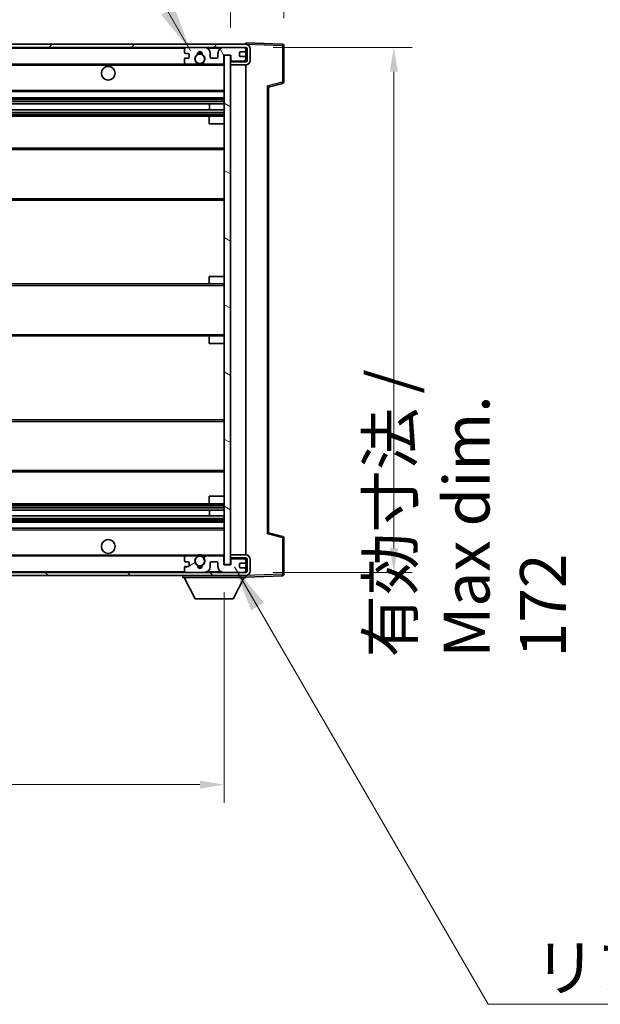
# Model space of a CAD drawing. Units: millimetres. Extents: x 87 to 13060, y 48 to 1734.
# Drawn here: x 4049 to 4240, y 1174 to 1497 of the extents above; entities that cross this region are included whole.
import ezdxf

# ---------------------------------------------------------------- set-up
doc = ezdxf.new("R2010")
doc.units = ezdxf.units.MM
doc.header["$LTSCALE"] = 6
doc.layers.get('Defpoints').update_dxf_attribs({"lineweight": 25})
for name, color, linetype, lineweight in [('Dimension (ISO)', 7, 'Continuous', 18), ('Dimension (ISO) @ 1', 7, 'Continuous', 18), ('Hatch (ISO)', 1, 'Continuous', 18), ('Symbol (ISO)', 7, 'Continuous', 18), ('Visible (ISO)', 7, 'Continuous', 35), ('Visible Narrow (ISO)', 7, 'Continuous', 25)]:
    doc.layers.add(name, color=color, linetype=linetype, lineweight=lineweight)
doc.styles.add('Note Text (TK)', font='txt')
doc.dimstyles.new('Default - Method 1b (TK)', dxfattribs={"dimscale": 6, "dimtxt": 2.5, "dimasz": 2.5, "dimexe": 1, "dimexo": 1.5, "dimgap": 1, "dimtad": 1, "dimtoh": 1, "dimrnd": 1e-08, "dimdsep": 46, "dimtxsty": 'Note Text (TK)', "dimcen": 0.09, "dimdle": 5, "dimclrd": 100, "dimclre": 100, "dimclrt": 7, "dimadec": 1, "dimazin": 1, "dimtfac": 1, "dimtmove": 0, "dimatfit": 3, "dimfxl": 1, "dimtolj": 1, "dimlwd": -1, "dimlwe": -1, "dimarcsym": 0})
doc.dimstyles.new('Default - Method 1b (TK)$7', dxfattribs={"dimscale": 6, "dimtxt": 2.5, "dimasz": 2.5, "dimexe": 1, "dimexo": 1.5, "dimgap": 1, "dimtad": 1, "dimtoh": 1, "dimrnd": 1e-08, "dimdsep": 46, "dimtxsty": 'Note Text (TK)', "dimcen": 0.09, "dimdle": 5, "dimclrd": 100, "dimclre": 100, "dimclrt": 7, "dimadec": 1, "dimazin": 1, "dimtfac": 1, "dimtmove": 0, "dimatfit": 3, "dimfxl": 1, "dimtolj": 1, "dimlwd": -1, "dimlwe": -1, "dimarcsym": 0})

# ---------------------------------------------------------------- blocks, each defined once
blk = doc.blocks.new('*D285')
at = {"layer": 'Defpoints', "color": 0}
for p in [(3861.47, 1318.09), (4116.47, 1318.19), (4116.47, 1246.09)]:
    blk.add_point(p, dxfattribs=at)
at = {"layer": 'Dimension (ISO)', "color": 100}
for p, q in [((3861.47, 1309.09), (3861.47, 1240.09)), ((4116.47, 1309.19), (4116.47, 1240.09)), ((3869.47, 1246.09), (4108.47, 1246.09))]:
    blk.add_line(p, q, dxfattribs=at)
for points in [[(3869.47, 1247.42), (3869.47, 1244.76), (3861.47, 1246.09)], [(4108.47, 1247.42), (4108.47, 1244.76), (4116.47, 1246.09)]]:
    blk.add_solid(points, dxfattribs=at)
at = {"layer": 'Dimension (ISO)', "color": 7, "insert": (3875.1, 1261.98), "char_height": 8, "attachment_point": 4, "style": 'Note Text (TK)'}
blk.add_mtext('\\A1;\\fＭＳ Ｐゴシック|b0|i0;\\H15.0000;有効寸法 / Max dim. 255', dxfattribs=at)
blk = doc.blocks.new('*D284')
at = {"layer": 'Defpoints', "color": 0}
for p in [(4123.47, 1487.59), (4123.47, 1315.59), (4171.98, 1315.59)]:
    blk.add_point(p, dxfattribs=at)
at = {"layer": 'Dimension (ISO)', "color": 100}
for p, q in [((4132.47, 1487.59), (4177.98, 1487.59)), ((4171.98, 1479.59), (4171.98, 1323.59)), ((4132.47, 1315.59), (4177.98, 1315.59))]:
    blk.add_line(p, q, dxfattribs=at)
for points in [[(4170.65, 1479.59), (4173.32, 1479.59), (4171.98, 1487.59)], [(4170.65, 1323.59), (4173.32, 1323.59), (4171.98, 1315.59)]]:
    blk.add_solid(points, dxfattribs=at)
at = {"layer": 'Dimension (ISO)', "color": 7, "insert": (4195.81, 1287.73), "char_height": 8, "attachment_point": 4, "rotation": 90, "style": 'Note Text (TK)'}
blk.add_mtext('\\A1;\\fＭＳ Ｐゴシック|b0|i0;\\H15.0000;有効寸法 / Max dim. 172', dxfattribs=at)
blk = doc.blocks.new('*D283')
at = {"layer": 'Defpoints', "color": 0}
for p in [(4135.97, 1518.17), (4135.97, 1488.17), (4118.47, 1484.99)]:
    blk.add_point(p, dxfattribs=at)
at = {"layer": 'Dimension (ISO)', "color": 100}
for p, q in [((4118.47, 1493.99), (4118.47, 1524.17)), ((4135.97, 1497.17), (4135.97, 1524.17)), ((4110.47, 1518.17), (4102.47, 1518.17)), ((4118.47, 1518.17), (4135.97, 1518.17)), ((4143.97, 1518.17), (4151.97, 1518.17))]:
    blk.add_line(p, q, dxfattribs=at)
for points in [[(4110.47, 1519.5), (4110.47, 1516.84), (4118.47, 1518.17)], [(4143.97, 1519.5), (4143.97, 1516.84), (4135.97, 1518.17)]]:
    blk.add_solid(points, dxfattribs=at)
at = {"layer": 'Dimension (ISO)', "color": 7, "insert": (4118.22, 1528.17), "char_height": 8, "attachment_point": 4, "style": 'Note Text (TK)'}
blk.add_mtext('\\A1;17.5', dxfattribs=at)

msp = doc.modelspace()

# ---------------------------------------------------------------- hatches: boundary and pattern name
at = {"layer": 'Hatch (ISO)'}
h = msp.add_hatch(dxfattribs=at)
h.set_pattern_fill('ANSI31', color=256, scale=152.4, style=0)
h.set_pattern_definition([(45, (2356, 2e-06), (-13.47038, 13.47038), [])])
edge = h.paths.add_edge_path()
edge.add_line((4123.4663, 1482.8391), (4118.4663, 1482.8391))
edge.add_line((4118.4663, 1482.8391), (4118.4663, 1481.8391))
edge.add_line((4118.4663, 1481.8391), (4123.4663, 1481.8391))
edge.add_ellipse((4123.4663, 1483.3391), major_axis=(0, -1.5), ratio=1, start_angle=0, end_angle=90)
edge.add_line((4124.9663, 1483.3391), (4124.9663, 1487.0891))
edge.add_ellipse((4123.4663, 1487.0891), major_axis=(1.5, 0), ratio=1, start_angle=0, end_angle=90)
edge.add_line((4123.4663, 1488.5891), (3873.9663, 1488.5891))
edge.add_line((3873.9663, 1488.5891), (3873.9663, 1487.6017))
edge.add_line((3873.9663, 1487.6017), (3873.9663, 1487.5891))
edge.add_line((3873.9663, 1487.5891), (3874.0913, 1487.5891))
edge.add_line((3874.0913, 1487.5891), (3885.6663, 1487.5891))
edge.add_line((3885.6663, 1487.5891), (4103.9663, 1487.5891))
edge.add_line((4103.9663, 1487.5891), (4109.8663, 1487.5891))
edge.add_line((4109.8663, 1487.5891), (4116.3663, 1487.5891))
edge.add_line((4116.3663, 1487.5891), (4122.9663, 1487.5891))
edge.add_line((4122.9663, 1487.5891), (4123.4663, 1487.5891))
edge.add_ellipse((4123.4663, 1487.0891), major_axis=(0, 0.5), ratio=1, start_angle=270, end_angle=360, ccw=False)
edge.add_line((4123.9663, 1487.0891), (4123.9663, 1483.3391))
edge.add_ellipse((4123.4663, 1483.3391), major_axis=(0.5, 0), ratio=1, start_angle=270, end_angle=360, ccw=False)
h = msp.add_hatch(dxfattribs=at)
h.set_pattern_fill('ANSI31', color=256, scale=152.4, angle=75.000175, style=0)
h.set_pattern_definition([(120.0002, (2356, 2e-06), (-16.49775, -9.52505), [])])
edge = h.paths.add_edge_path()
edge.add_ellipse((4103.9663, 1487.0891), major_axis=(0, 0.5), ratio=1, start_angle=0, end_angle=90)
edge.add_line((4103.4663, 1487.0891), (4103.4663, 1485.8891))
edge.add_ellipse((4103.7663, 1485.8891), major_axis=(-0.3, 0), ratio=1, start_angle=0, end_angle=90)
edge.add_line((4103.7663, 1485.5891), (4104.6663, 1485.5891))
edge.add_ellipse((4104.6663, 1485.2891), major_axis=(0, 0.3), ratio=1, start_angle=270, end_angle=360, ccw=False)
edge.add_line((4104.9663, 1485.2891), (4104.9663, 1484.3891))
edge.add_ellipse((4104.6663, 1484.3891), major_axis=(0.3, 0), ratio=1, start_angle=270, end_angle=360, ccw=False)
edge.add_line((4104.6663, 1484.0891), (4103.7663, 1484.0891))
edge.add_ellipse((4103.7663, 1483.7891), major_axis=(0, 0.3), ratio=1, start_angle=0, end_angle=90)
edge.add_line((4103.4663, 1483.7891), (4103.4663, 1482.5891))
edge.add_ellipse((4103.9663, 1482.5891), major_axis=(-0.5, 0), ratio=1, start_angle=0, end_angle=90)
edge.add_line((4103.9663, 1482.0891), (4106.9906, 1482.0891))
edge.add_ellipse((4106.9906, 1482.4891), major_axis=(0, -0.4), ratio=1, start_angle=0, end_angle=132.45415)
edge.add_ellipse((4108.4663, 1483.8391), major_axis=(-1.1805, -1.08), ratio=1, start_angle=261.020412, end_angle=360, ccw=False)
edge.add_ellipse((4107.4183, 1485.424), major_axis=(0.1655, -0.2502), ratio=1, start_angle=0, end_angle=60.082872)
edge.add_ellipse((4108.4663, 1485.4891), major_axis=(-0.7486, -0.0465), ratio=1, start_angle=172.885131, end_angle=360, ccw=False)
edge.add_ellipse((4109.5142, 1485.424), major_axis=(-0.2994, 0.0186), ratio=1, start_angle=0, end_angle=60.082872)
edge.add_ellipse((4108.4663, 1483.8391), major_axis=(0.8825, 1.3346), ratio=1, start_angle=261.020412, end_angle=360, ccw=False)
edge.add_ellipse((4109.9419, 1482.4891), major_axis=(-0.2951, 0.27), ratio=1, start_angle=0, end_angle=132.45415)
edge.add_line((4109.9419, 1482.0891), (4115.9663, 1482.0891))
edge.add_ellipse((4115.9663, 1482.4891), major_axis=(0, -0.4), ratio=1, start_angle=0, end_angle=90)
edge.add_line((4116.3663, 1482.4891), (4116.3663, 1485.0891))
edge.add_line((4116.3663, 1485.0891), (4118.5663, 1485.0891))
edge.add_line((4118.5663, 1485.0891), (4118.5663, 1483.4891))
edge.add_ellipse((4118.9663, 1483.4891), major_axis=(-0.4, 0), ratio=1, start_angle=0, end_angle=90)
edge.add_line((4118.9663, 1483.0891), (4122.9663, 1483.0891))
edge.add_ellipse((4122.9663, 1483.5891), major_axis=(0, -0.5), ratio=1, start_angle=0, end_angle=90)
edge.add_line((4123.4663, 1483.5891), (4123.4663, 1484.2891))
edge.add_ellipse((4123.1663, 1484.2891), major_axis=(0.3, 0), ratio=1, start_angle=0, end_angle=90)
edge.add_line((4123.1663, 1484.5891), (4121.7663, 1484.5891))
edge.add_ellipse((4121.7663, 1484.8891), major_axis=(0, -0.3), ratio=1, start_angle=270, end_angle=360, ccw=False)
edge.add_line((4121.4663, 1484.8891), (4121.4663, 1485.7891))
edge.add_ellipse((4121.7663, 1485.7891), major_axis=(-0.3, 0), ratio=1, start_angle=270, end_angle=360, ccw=False)
edge.add_line((4121.7663, 1486.0891), (4123.1663, 1486.0891))
edge.add_ellipse((4123.1663, 1486.3891), major_axis=(0, -0.3), ratio=1, start_angle=0, end_angle=90)
edge.add_line((4123.4663, 1486.3891), (4123.4663, 1487.0891))
edge.add_ellipse((4122.9663, 1487.0891), major_axis=(0.5, 0), ratio=1, start_angle=0, end_angle=90)
edge.add_line((4122.9663, 1487.5891), (4116.3663, 1487.5891))
edge.add_ellipse((4116.3663, 1485.5891), major_axis=(0, 2), ratio=1, start_angle=0, end_angle=90)
edge.add_line((4114.3663, 1485.5891), (4114.3663, 1484.3891))
edge.add_ellipse((4114.0663, 1484.3891), major_axis=(0.3, 0), ratio=1, start_angle=270, end_angle=360, ccw=False)
edge.add_line((4114.0663, 1484.0891), (4112.1663, 1484.0891))
edge.add_ellipse((4112.1663, 1484.3891), major_axis=(0, -0.3), ratio=1, start_angle=270, end_angle=360, ccw=False)
edge.add_line((4111.8663, 1484.3891), (4111.8663, 1485.5891))
edge.add_ellipse((4109.8663, 1485.5891), major_axis=(2, 0), ratio=1, start_angle=0, end_angle=90)
edge.add_line((4109.8663, 1487.5891), (4103.9663, 1487.5891))
h = msp.add_hatch(dxfattribs=at)
h.set_pattern_fill('ANSI31', color=256, scale=152.4, angle=105.000246, style=0)
h.set_pattern_definition([(150.0002, (2356, 2e-06), (-9.52493, -16.49782), [])])
h.paths.add_polyline_path([(4118.4663, 1484.9891), (4116.4663, 1484.9891), (4116.4663, 1318.1891), (4118.4663, 1318.1891), (4118.4663, 1320.3391), (4118.4663, 1321.3391), (4118.4663, 1481.8391), (4118.4663, 1482.8391)])
h = msp.add_hatch(dxfattribs=at)
h.set_pattern_fill('ANSI31', color=256, scale=152.4, angle=90.00021, style=0)
h.set_pattern_definition([(135.0002, (2356, 2e-06), (-13.47033, -13.47043), [])])
edge = h.paths.add_edge_path()
edge.add_line((4118.4663, 1320.3391), (4123.4663, 1320.3391))
edge.add_ellipse((4123.4663, 1319.8391), major_axis=(0, 0.5), ratio=1, start_angle=270, end_angle=360, ccw=False)
edge.add_line((4123.9663, 1319.8391), (4123.9663, 1316.0891))
edge.add_ellipse((4123.4663, 1316.0891), major_axis=(0.5, 0), ratio=1, start_angle=270, end_angle=360, ccw=False)
edge.add_line((4123.4663, 1315.5891), (4122.9663, 1315.5891))
edge.add_line((4122.9663, 1315.5891), (4116.3663, 1315.5891))
edge.add_line((4116.3663, 1315.5891), (4109.8663, 1315.5891))
edge.add_line((4109.8663, 1315.5891), (4103.9663, 1315.5891))
edge.add_line((4103.9663, 1315.5891), (3885.6663, 1315.5891))
edge.add_line((3885.6663, 1315.5891), (3874.0913, 1315.5891))
edge.add_line((3874.0913, 1315.5891), (3873.9663, 1315.5891))
edge.add_line((3873.9663, 1315.5891), (3873.9663, 1315.5765))
edge.add_line((3873.9663, 1315.5765), (3873.9663, 1314.5891))
edge.add_line((3873.9663, 1314.5891), (4123.4663, 1314.5891))
edge.add_ellipse((4123.4663, 1316.0891), major_axis=(0, -1.5), ratio=1, start_angle=0, end_angle=90)
edge.add_line((4124.9663, 1316.0891), (4124.9663, 1319.8391))
edge.add_ellipse((4123.4663, 1319.8391), major_axis=(1.5, 0), ratio=1, start_angle=0, end_angle=90)
edge.add_line((4123.4663, 1321.3391), (4118.4663, 1321.3391))
edge.add_line((4118.4663, 1321.3391), (4118.4663, 1320.3391))
h = msp.add_hatch(dxfattribs=at)
h.set_pattern_fill('ANSI31', color=256, scale=152.4, angle=-14.999978, style=0)
h.set_pattern_definition([(30, (2356, 2e-06), (-9.525, 16.49778), [])])
edge = h.paths.add_edge_path()
edge.add_ellipse((4103.9663, 1316.0891), major_axis=(-0.5, 0), ratio=1, start_angle=0, end_angle=90)
edge.add_line((4103.9663, 1315.5891), (4109.8663, 1315.5891))
edge.add_ellipse((4109.8663, 1317.5891), major_axis=(0, -2), ratio=1, start_angle=0, end_angle=90)
edge.add_line((4111.8663, 1317.5891), (4111.8663, 1318.7891))
edge.add_ellipse((4112.1663, 1318.7891), major_axis=(-0.3, 0), ratio=1, start_angle=270, end_angle=360, ccw=False)
edge.add_line((4112.1663, 1319.0891), (4114.0663, 1319.0891))
edge.add_ellipse((4114.0663, 1318.7891), major_axis=(0, 0.3), ratio=1, start_angle=270, end_angle=360, ccw=False)
edge.add_line((4114.3663, 1318.7891), (4114.3663, 1317.5891))
edge.add_ellipse((4116.3663, 1317.5891), major_axis=(-2, 0), ratio=1, start_angle=0, end_angle=90)
edge.add_line((4116.3663, 1315.5891), (4122.9663, 1315.5891))
edge.add_ellipse((4122.9663, 1316.0891), major_axis=(0, -0.5), ratio=1, start_angle=0, end_angle=90)
edge.add_line((4123.4663, 1316.0891), (4123.4663, 1316.7891))
edge.add_ellipse((4123.1663, 1316.7891), major_axis=(0.3, 0), ratio=1, start_angle=0, end_angle=90)
edge.add_line((4123.1663, 1317.0891), (4121.7663, 1317.0891))
edge.add_ellipse((4121.7663, 1317.3891), major_axis=(0, -0.3), ratio=1, start_angle=270, end_angle=360, ccw=False)
edge.add_line((4121.4663, 1317.3891), (4121.4663, 1318.2891))
edge.add_ellipse((4121.7663, 1318.2891), major_axis=(-0.3, 0), ratio=1, start_angle=270, end_angle=360, ccw=False)
edge.add_line((4121.7663, 1318.5891), (4123.1663, 1318.5891))
edge.add_ellipse((4123.1663, 1318.8891), major_axis=(0, -0.3), ratio=1, start_angle=0, end_angle=90)
edge.add_line((4123.4663, 1318.8891), (4123.4663, 1319.5891))
edge.add_ellipse((4122.9663, 1319.5891), major_axis=(0.5, 0), ratio=1, start_angle=0, end_angle=90)
edge.add_line((4122.9663, 1320.0891), (4118.9663, 1320.0891))
edge.add_ellipse((4118.9663, 1319.6891), major_axis=(0, 0.4), ratio=1, start_angle=0, end_angle=90)
edge.add_line((4118.5663, 1319.6891), (4118.5663, 1318.0891))
edge.add_line((4118.5663, 1318.0891), (4116.3663, 1318.0891))
edge.add_line((4116.3663, 1318.0891), (4116.3663, 1320.6891))
edge.add_ellipse((4115.9663, 1320.6891), major_axis=(0.4, 0), ratio=1, start_angle=0, end_angle=90)
edge.add_line((4115.9663, 1321.0891), (4109.9419, 1321.0891))
edge.add_ellipse((4109.9419, 1320.6891), major_axis=(0, 0.4), ratio=1, start_angle=0, end_angle=132.45415)
edge.add_ellipse((4108.4663, 1319.3391), major_axis=(1.1805, 1.08), ratio=1, start_angle=261.020412, end_angle=360, ccw=False)
edge.add_ellipse((4109.5142, 1317.7543), major_axis=(-0.1655, 0.2502), ratio=1, start_angle=0, end_angle=60.082872)
edge.add_ellipse((4108.4663, 1317.6891), major_axis=(0.7486, 0.0465), ratio=1, start_angle=172.885131, end_angle=360, ccw=False)
edge.add_ellipse((4107.4183, 1317.7543), major_axis=(0.2994, -0.0186), ratio=1, start_angle=0, end_angle=60.082872)
edge.add_ellipse((4108.4663, 1319.3391), major_axis=(-0.8825, -1.3346), ratio=1, start_angle=261.020412, end_angle=360, ccw=False)
edge.add_ellipse((4106.9906, 1320.6891), major_axis=(0.2951, -0.27), ratio=1, start_angle=0, end_angle=132.45415)
edge.add_line((4106.9906, 1321.0891), (4103.9663, 1321.0891))
edge.add_ellipse((4103.9663, 1320.5891), major_axis=(0, 0.5), ratio=1, start_angle=0, end_angle=90)
edge.add_line((4103.4663, 1320.5891), (4103.4663, 1319.3891))
edge.add_ellipse((4103.7663, 1319.3891), major_axis=(-0.3, 0), ratio=1, start_angle=0, end_angle=90)
edge.add_line((4103.7663, 1319.0891), (4104.6663, 1319.0891))
edge.add_ellipse((4104.6663, 1318.7891), major_axis=(0, 0.3), ratio=1, start_angle=270, end_angle=360, ccw=False)
edge.add_line((4104.9663, 1318.7891), (4104.9663, 1317.8891))
edge.add_ellipse((4104.6663, 1317.8891), major_axis=(0.3, 0), ratio=1, start_angle=270, end_angle=360, ccw=False)
edge.add_line((4104.6663, 1317.5891), (4103.7663, 1317.5891))
edge.add_ellipse((4103.7663, 1317.2891), major_axis=(0, 0.3), ratio=1, start_angle=0, end_angle=90)
edge.add_line((4103.4663, 1317.2891), (4103.4663, 1316.0891))

# ---------------------------------------------------------------- linework, layer by layer
at = {"layer": 'Visible (ISO)'}
for p, q in [((4123.4663, 1488.5891), (3873.9663, 1488.5891)), ((3873.9663, 1487.5891), (4123.4663, 1487.5891)), ((4103.4663, 1487.0891), (4103.4663, 1485.8891)), ((4109.8663, 1487.5891), (4103.9663, 1487.5891)), ((4122.9663, 1487.5891), (4116.3663, 1487.5891)), ((4123.4663, 1488.5894), (4123.4663, 1489.0891)), ((4135.4837, 1488.6694), (4123.4663, 1489.0891)), ((4123.4663, 1488.5891), (4123.4663, 1488.5894)), ((4123.4663, 1487.0891), (4123.4663, 1487.5891)), ((4123.4663, 1486.3891), (4123.4663, 1487.0891)), ((4123.9663, 1487.0891), (4123.9663, 1483.3391)), ((4124.9663, 1483.3391), (4124.9663, 1487.0891)), ((4135.9663, 1476.2581), (4135.9663, 1488.1698)), ((4103.4663, 1483.7891), (4103.4663, 1482.5891)), ((4103.7663, 1485.5891), (4104.6663, 1485.5891)), ((4104.6663, 1484.0891), (4103.7663, 1484.0891)), ((4104.9663, 1485.2891), (4104.9663, 1484.3891)), ((4111.8663, 1484.3891), (4111.8663, 1485.5891)), ((4114.0663, 1484.0891), (4112.1663, 1484.0891)), ((4114.3663, 1485.5891), (4114.3663, 1484.3891)), ((4116.3663, 1482.4891), (4116.3663, 1485.0891)), ((4116.3663, 1485.0891), (4118.5663, 1485.0891)), ((4118.4663, 1484.9891), (4116.4663, 1484.9891)), ((4116.4663, 1484.9891), (4116.4663, 1318.1891)), ((4118.4663, 1318.1891), (4118.4663, 1484.9891)), ((4118.5663, 1485.0891), (4118.5663, 1483.4891)), ((4121.4663, 1484.8891), (4121.4663, 1485.7891)), ((4121.7663, 1486.0891), (4123.1663, 1486.0891)), ((4123.1663, 1484.5891), (4121.7663, 1484.5891)), ((4123.4663, 1484.2891), (4123.4663, 1486.3891)), ((4123.4663, 1483.5891), (4123.4663, 1484.2891)), ((3885.9663, 1482.0891), (4103.9663, 1482.0891)), ((4103.9663, 1482.0891), (4106.9906, 1482.0891)), ((4106.9906, 1482.0891), (4107.3054, 1482.0891)), ((4109.6271, 1482.0891), (4109.9419, 1482.0891)), ((4109.9419, 1482.0891), (4115.9663, 1482.0891)), ((4115.9663, 1482.0891), (4116.4663, 1482.0891)), ((4118.4663, 1483.0891), (4118.9663, 1483.0891)), ((4123.4663, 1482.8391), (4118.4663, 1482.8391)), ((4118.4663, 1482.8391), (4118.4663, 1481.8391)), ((4118.4663, 1481.8391), (4123.4663, 1481.8391)), ((4118.9663, 1483.0891), (4122.9663, 1483.0891)), ((4122.9663, 1483.0891), (4123.4663, 1483.0891)), ((4123.4663, 1483.0891), (4123.4663, 1483.5891)), ((4123.4663, 1482.8391), (4123.4663, 1483.0891)), ((4123.4663, 1321.3391), (4123.4663, 1481.8391)), ((4130.9663, 1474.5891), (4135.5904, 1475.7738)), ((4130.9663, 1328.5889), (4130.9663, 1474.5893)), ((3885.9663, 1473.0891), (4116.4663, 1473.0891)), ((3885.9663, 1471.0891), (4116.4663, 1471.0891)), ((3885.9663, 1469.0438), (4116.4663, 1469.0438)), ((4111.6536, 1467.1343), (4111.6536, 1469.0438)), ((4111.6663, 1467.1343), (4111.6663, 1469.0438)), ((3885.9663, 1467.1343), (4116.4663, 1467.1343)), ((3885.9663, 1465.0891), (4111.9663, 1465.0891)), ((4111.4663, 1462.5891), (4111.4663, 1464.5891)), ((4111.9663, 1465.0891), (4116.4663, 1465.0891)), ((4111.4663, 1462.5891), (4116.4663, 1462.5891)), ((3885.9663, 1454.5891), (4116.4663, 1454.5891)), ((3885.9663, 1437.5891), (4116.4663, 1437.5891)), ((3885.9663, 1410.0891), (4111.9663, 1410.0891)), ((4111.4663, 1412.5891), (4116.4663, 1412.5891)), ((4111.4663, 1410.5891), (4111.4663, 1412.5891)), ((4111.9663, 1410.0891), (4116.4663, 1410.0891)), ((3885.9663, 1393.0891), (4111.9663, 1393.0891)), ((4111.4663, 1390.5891), (4111.4663, 1392.5891)), ((4111.4663, 1390.5891), (4116.4663, 1390.5891)), ((4111.9663, 1393.0891), (4116.4663, 1393.0891)), ((3885.9663, 1365.5891), (4116.4663, 1365.5891)), ((3885.9663, 1348.5891), (4116.4663, 1348.5891)), ((4111.4663, 1340.5891), (4116.4663, 1340.5891)), ((4111.4663, 1338.5891), (4111.4663, 1340.5891)), ((3885.9663, 1338.0891), (4111.9663, 1338.0891)), ((3885.9663, 1336.0439), (4116.4663, 1336.0439)), ((4111.6536, 1334.1344), (4111.6536, 1336.0439)), ((4111.6663, 1334.1344), (4111.6663, 1336.0439)), ((4111.9663, 1338.0891), (4116.4663, 1338.0891)), ((3885.9663, 1334.1344), (4116.4663, 1334.1344)), ((3885.9663, 1332.0891), (4116.4663, 1332.0891)), ((3885.9663, 1330.0891), (4116.4663, 1330.0891)), ((4135.5904, 1327.4044), (4130.9663, 1328.5891)), ((4135.9663, 1315.0085), (4135.9663, 1326.9201)), ((3885.9663, 1321.0891), (4103.9663, 1321.0891)), ((4103.4663, 1320.5891), (4103.4663, 1319.3891)), ((4106.9906, 1321.0891), (4103.9663, 1321.0891)), ((4106.9906, 1321.0891), (4107.3054, 1321.0891)), ((4109.6271, 1321.0891), (4109.9419, 1321.0891)), ((4115.9663, 1321.0891), (4109.9419, 1321.0891)), ((4115.9663, 1321.0891), (4116.4663, 1321.0891)), ((4116.3663, 1318.0891), (4116.3663, 1320.6891)), ((4123.4663, 1321.3391), (4118.4663, 1321.3391)), ((4118.4663, 1321.3391), (4118.4663, 1320.3391)), ((4118.4663, 1320.3391), (4123.4663, 1320.3391)), ((4118.4663, 1320.0891), (4118.9663, 1320.0891)), ((4118.5663, 1319.6891), (4118.5663, 1318.0891)), ((4122.9663, 1320.0891), (4118.9663, 1320.0891)), ((4122.9663, 1320.0891), (4123.4663, 1320.0891)), ((4123.4663, 1320.0891), (4123.4663, 1320.3391)), ((4123.4663, 1319.5891), (4123.4663, 1320.0891)), ((4123.4663, 1318.8891), (4123.4663, 1319.5891)), ((4123.9663, 1319.8391), (4123.9663, 1316.0891)), ((4124.9663, 1316.0891), (4124.9663, 1319.8391)), ((4103.4663, 1317.2891), (4103.4663, 1316.0891)), ((4103.7663, 1319.0891), (4104.6663, 1319.0891)), ((4104.6663, 1317.5891), (4103.7663, 1317.5891)), ((4104.9663, 1318.7891), (4104.9663, 1317.8891)), ((4111.8663, 1317.5891), (4111.8663, 1318.7891)), ((4112.1663, 1319.0891), (4114.0663, 1319.0891)), ((4114.3663, 1318.7891), (4114.3663, 1317.5891)), ((4118.5663, 1318.0891), (4116.3663, 1318.0891)), ((4116.4663, 1318.1891), (4118.4663, 1318.1891)), ((4121.4663, 1317.3891), (4121.4663, 1318.2891)), ((4121.7663, 1318.5891), (4123.1663, 1318.5891)), ((4123.1663, 1317.0891), (4121.7663, 1317.0891)), ((4123.4663, 1316.7891), (4123.4663, 1318.8891)), ((4123.4663, 1316.0891), (4123.4663, 1316.7891)), ((4123.4663, 1315.5891), (4123.4663, 1316.0891)), ((4123.4663, 1315.5891), (3873.9663, 1315.5891)), ((3873.9663, 1314.5891), (4123.4663, 1314.5891)), ((4102.8663, 1314.5891), (4102.8663, 1313.8891)), ((4102.8663, 1313.8891), (4123.4663, 1313.8891)), ((4106.9163, 1306.9891), (4103.3663, 1313.8891)), ((4103.9663, 1315.5891), (4109.8663, 1315.5891)), ((4116.3663, 1315.5891), (4122.9663, 1315.5891)), ((4119.4163, 1306.9891), (4122.9663, 1313.8891)), ((4123.4663, 1314.5891), (4123.4663, 1313.8891)), ((4123.4663, 1314.0891), (4135.4837, 1314.5088)), ((4106.9163, 1306.9891), (4119.4163, 1306.9891))]:
    msp.add_line(p, q, dxfattribs=at)
for centre, radius in [((4108.4663, 1483.8391), 1.5706), ((4078.4663, 1479.0891), 2.25), ((4078.4663, 1324.0891), 2.25), ((4108.4663, 1319.3391), 1.5706)]:
    msp.add_circle(centre, radius, dxfattribs=at)
for centre, radius, start, end in [((4103.9663, 1487.0891), 0.5, 90, 180), ((4109.8663, 1485.5891), 2, 0, 90), ((4116.3663, 1485.5891), 2, 90, 180), ((4122.9663, 1487.0891), 0.5, 0, 90), ((4123.4663, 1487.0891), 1.5, 0, 90), ((4123.4663, 1487.0891), 0.5, 0, 90), ((4135.4663, 1488.1698), 0.5, 0, 88), ((4103.7663, 1485.8891), 0.3, 180, 270), ((4103.7663, 1483.7891), 0.3, 90, 180), ((4104.6663, 1485.2891), 0.3, 0, 90), ((4104.6663, 1484.3891), 0.3, 270, 0), ((4108.4663, 1483.8391), 1.6, 123.474563, 222.45415), ((4107.4183, 1485.424), 0.3, 303.474563, 3.557435), ((4108.4663, 1485.4891), 0.75, 356.442565, 183.557435), ((4108.4663, 1483.8391), 2, 68.96053, 111.03947), ((4108.4663, 1483.8391), 2.1, 71.451, 108.549), ((4109.5142, 1485.424), 0.3, 176.442565, 236.525437), ((4108.4663, 1483.8391), 1.6, 317.54585, 56.525437), ((4112.1663, 1484.3891), 0.3, 180, 270), ((4114.0663, 1484.3891), 0.3, 270, 0), ((4121.7663, 1485.7891), 0.3, 90, 180), ((4121.7663, 1484.8891), 0.3, 180, 270), ((4123.1663, 1486.3891), 0.3, 270, 0), ((4123.1663, 1484.2891), 0.3, 0, 90), ((4103.9663, 1482.5891), 0.5, 180, 270), ((4106.9906, 1482.4891), 0.4, 270, 42.45415), ((4108.4663, 1483.8391), 2.1, 233.298213, 236.44269), ((4108.4663, 1483.8391), 2, 233.932491, 306.067509), ((4108.4663, 1483.8391), 2.1, 257.472095, 282.527905), ((4109.9419, 1482.4891), 0.4, 137.54585, 270), ((4108.4663, 1483.8391), 2.1, 303.55731, 306.701787), ((4115.9663, 1482.4891), 0.4, 270, 0), ((4118.9663, 1483.4891), 0.4, 180, 270), ((4122.9663, 1483.5891), 0.5, 270, 0), ((4123.4663, 1483.3391), 1.5, 270, 0), ((4123.4663, 1483.3391), 0.5, 270, 0), ((4135.4663, 1476.2581), 0.5, 284.37, 0), ((4111.9663, 1464.5891), 0.5, 90, 180), ((4111.9663, 1410.5891), 0.5, 180, 270), ((4111.9663, 1392.5891), 0.5, 90, 180), ((4111.9663, 1338.5891), 0.5, 180, 270), ((4135.4663, 1326.9201), 0.5, 0, 75.63), ((4103.9663, 1320.5891), 0.5, 90, 180), ((4103.7663, 1319.3891), 0.3, 180, 270), ((4108.4663, 1319.3391), 1.6, 137.54585, 236.525437), ((4106.9906, 1320.6891), 0.4, 317.54585, 90), ((4108.4663, 1319.3391), 2.1, 123.55731, 126.701787), ((4108.4663, 1319.3391), 2, 53.932491, 126.067509), ((4108.4663, 1319.3391), 2.1, 77.472095, 102.527905), ((4108.4663, 1319.3391), 1.6, 303.474563, 42.45415), ((4109.9419, 1320.6891), 0.4, 90, 222.45415), ((4108.4663, 1319.3391), 2.1, 53.298213, 56.44269), ((4115.9663, 1320.6891), 0.4, 0, 90), ((4118.9663, 1319.6891), 0.4, 90, 180), ((4122.9663, 1319.5891), 0.5, 0, 90), ((4123.4663, 1319.8391), 1.5, 0, 90), ((4123.4663, 1319.8391), 0.5, 0, 90), ((4103.7663, 1317.2891), 0.3, 90, 180), ((4103.9663, 1316.0891), 0.5, 180, 270), ((4104.6663, 1318.7891), 0.3, 0, 90), ((4104.6663, 1317.8891), 0.3, 270, 0), ((4107.4183, 1317.7543), 0.3, 356.442565, 56.525437), ((4108.4663, 1317.6891), 0.75, 176.442565, 3.557435), ((4108.4663, 1319.3391), 2, 248.96053, 291.03947), ((4108.4663, 1319.3391), 2.1, 251.451, 288.549), ((4109.5142, 1317.7543), 0.3, 123.474563, 183.557435), ((4109.8663, 1317.5891), 2, 270, 0), ((4112.1663, 1318.7891), 0.3, 90, 180), ((4114.0663, 1318.7891), 0.3, 0, 90), ((4116.3663, 1317.5891), 2, 180, 270), ((4121.7663, 1318.2891), 0.3, 90, 180), ((4121.7663, 1317.3891), 0.3, 180, 270), ((4122.9663, 1316.0891), 0.5, 270, 0), ((4123.1663, 1318.8891), 0.3, 270, 0), ((4123.1663, 1316.7891), 0.3, 0, 90), ((4123.4663, 1316.0891), 0.5, 270, 0), ((4123.4663, 1316.0891), 1.5, 270, 0), ((4135.4663, 1315.0085), 0.5, 272, 0)]:
    msp.add_arc(centre, radius, start, end, dxfattribs=at)
for centre, major_axis, start_param, end_param in [((4130.4663, 1474.9772), (0.5, -0.388), 0.01312251, 1.54901225), ((4130.4663, 1328.2011), (0.5, 0.388), 4.73417305, 6.27006279)]:
    msp.add_ellipse(centre, major_axis=major_axis, ratio=0.01690927, start_param=start_param, end_param=end_param, dxfattribs=at)
for points, knots in [([(4108.0107, 1481.7891), (4107.9018, 1481.8133), (4107.7962, 1481.8463), (4107.6235, 1481.9138), (4107.5342, 1481.9557), (4107.4362, 1482.0088), (4107.402, 1482.0285), (4107.3574, 1482.0556), (4107.3387, 1482.0675), (4107.3126, 1482.0843), (4107.3054, 1482.0891), (4107.3054, 1482.0891)], [-0.0853709179, -0.0853709179, -0.0853709179, -0.0853709179, -0.0545116262, -0.0545116262, -0.0293355354, -0.0293355354, -0.0179856969, -0.0179856969, -0.0089928485, -0.0089928485, 0, 0, 0, 0]), ([(4109.6271, 1482.0891), (4109.6271, 1482.0891), (4109.6199, 1482.0843), (4109.5939, 1482.0675), (4109.5751, 1482.0556), (4109.5305, 1482.0285), (4109.4964, 1482.0088), (4109.3983, 1481.9557), (4109.309, 1481.9138), (4109.1363, 1481.8463), (4109.0308, 1481.8133), (4108.9218, 1481.7891)], [-0.2570614387, -0.2570614387, -0.2570614387, -0.2570614387, -0.2480685903, -0.2480685903, -0.2390757418, -0.2390757418, -0.2277259033, -0.2277259033, -0.2025498125, -0.2025498125, -0.1716905209, -0.1716905209, -0.1716905209, -0.1716905209]), ([(4107.3054, 1321.0891), (4107.3054, 1321.0891), (4107.3126, 1321.0939), (4107.3387, 1321.1108), (4107.3574, 1321.1226), (4107.402, 1321.1497), (4107.4362, 1321.1694), (4107.5342, 1321.2225), (4107.6235, 1321.2644), (4107.7962, 1321.332), (4107.9018, 1321.3649), (4108.0107, 1321.3891)], [-0.2570614387, -0.2570614387, -0.2570614387, -0.2570614387, -0.2480685903, -0.2480685903, -0.2390757418, -0.2390757418, -0.2277259033, -0.2277259033, -0.2025498125, -0.2025498125, -0.1716905209, -0.1716905209, -0.1716905209, -0.1716905209]), ([(4108.9218, 1321.3891), (4109.0308, 1321.3649), (4109.1363, 1321.332), (4109.309, 1321.2644), (4109.3983, 1321.2225), (4109.4964, 1321.1694), (4109.5305, 1321.1497), (4109.5751, 1321.1226), (4109.5939, 1321.1108), (4109.6199, 1321.0939), (4109.6271, 1321.0891), (4109.6271, 1321.0891)], [-0.0853709179, -0.0853709179, -0.0853709179, -0.0853709179, -0.0545116262, -0.0545116262, -0.0293355354, -0.0293355354, -0.0179856969, -0.0179856969, -0.0089928485, -0.0089928485, 0, 0, 0, 0])]:
    msp.add_open_spline(points, degree=3, knots=knots, dxfattribs=at)
at = {"layer": 'Visible Narrow (ISO)'}
for p, q in [((3885.9663, 1487.2891), (4103.508, 1487.2891)), ((4110.9198, 1487.2891), (4115.3127, 1487.2891)), ((4123.4245, 1487.2891), (4123.4663, 1487.2891)), ((4123.4663, 1488.5894), (4123.4759, 1488.5891)), ((4123.5613, 1488.5861), (4135.4837, 1488.1698)), ((4135.4837, 1488.1698), (4135.4837, 1476.2581)), ((4135.4837, 1488.1698), (4135.9663, 1488.1698)), ((3885.9663, 1481.7891), (4108.0107, 1481.7891)), ((4108.9218, 1481.7891), (4116.4663, 1481.7891)), ((4130.4837, 1474.9772), (4135.4837, 1476.2581)), ((4130.4837, 1474.9772), (4130.4837, 1328.2011)), ((4135.9663, 1476.2581), (4135.4837, 1476.2581)), ((3885.9663, 1473.5891), (4116.4663, 1473.5891)), ((3885.9663, 1470.5891), (4116.4663, 1470.5891)), ((3885.9663, 1470.0789), (4116.4663, 1470.0789)), ((3885.9663, 1469.8191), (4116.4663, 1469.8191)), ((3885.9663, 1469.084), (4116.4663, 1469.084)), ((3885.9663, 1467.0959), (4116.4663, 1467.0959)), ((3885.9663, 1466.3809), (4116.4663, 1466.3809)), ((3885.9663, 1466.1193), (4116.4663, 1466.1193)), ((3885.9663, 1465.5891), (4116.4663, 1465.5891)), ((3885.9663, 1454.0891), (4116.4663, 1454.0891)), ((3885.9663, 1438.0891), (4116.4663, 1438.0891)), ((3885.9663, 1409.5891), (4116.4663, 1409.5891)), ((3885.9663, 1393.5891), (4116.4663, 1393.5891)), ((3885.9663, 1365.0891), (4116.4663, 1365.0891)), ((3885.9663, 1349.0891), (4116.4663, 1349.0891)), ((3885.9663, 1337.5891), (4116.4663, 1337.5891)), ((3885.9663, 1337.0589), (4116.4663, 1337.0589)), ((3885.9663, 1336.7973), (4116.4663, 1336.7973)), ((3885.9663, 1336.0824), (4116.4663, 1336.0824)), ((3885.9663, 1334.0942), (4116.4663, 1334.0942)), ((3885.9663, 1333.3591), (4116.4663, 1333.3591)), ((3885.9663, 1333.0993), (4116.4663, 1333.0993)), ((3885.9663, 1332.5891), (4116.4663, 1332.5891)), ((3885.9663, 1329.5891), (4116.4663, 1329.5891)), ((4135.4837, 1326.9201), (4130.4837, 1328.2011)), ((4135.4837, 1326.9201), (4135.4837, 1315.0085)), ((4135.4837, 1326.9201), (4135.9663, 1326.9201)), ((3885.9663, 1321.3891), (4108.0107, 1321.3891)), ((4108.9218, 1321.3891), (4116.4663, 1321.3891)), ((3885.9663, 1315.8891), (4103.508, 1315.8891)), ((4110.9198, 1315.8891), (4115.3127, 1315.8891)), ((4123.4245, 1315.8891), (4123.4663, 1315.8891)), ((4123.4759, 1314.5891), (4123.4663, 1314.5888)), ((4135.4837, 1315.0085), (4123.5613, 1314.5921)), ((4135.9663, 1315.0085), (4135.4837, 1315.0085))]:
    msp.add_line(p, q, dxfattribs=at)
for centre, major_axis, ratio, start_param, end_param in [((4135.4663, 1488.1698), (0.0174, 0.4997), 0.03487826, 4.71360696, 6.28318531), ((4135.4663, 1476.2581), (0.1241, -0.4844), 0.03380887, 0, 1.56213477), ((4135.4663, 1326.9201), (0.1241, 0.4844), 0.03380887, 4.72105054, 6.28318531), ((4135.4663, 1315.0085), (0.0174, -0.4997), 0.03487826, 0, 1.56957835)]:
    msp.add_ellipse(centre, major_axis=major_axis, ratio=ratio, start_param=start_param, end_param=end_param, dxfattribs=at)

# ---------------------------------------------------------------- texts
at = {"layer": 'Symbol (ISO)', "color": 7, "insert": (4217.844, 1193.5984), "char_height": 15, "width": 268.684216, "attachment_point": 1, "line_spacing_factor": 1.5, "style": 'Note Text (TK)'}
msp.add_mtext('{\\fＭＳ Ｐゴシック|b0|i0;リアフレーム2 / Rear frame2}', dxfattribs=at)

# ---------------------------------------------------------------- dimensions: what is measured, and where the dimension line sits
at = {"layer": 'Dimension (ISO) @ 1', "color": 100}
dim = msp.add_linear_dim(base=(4135.9663, 1518.1698), p1=(4118.4663, 1484.9891), p2=(4135.9663, 1488.1698), dimstyle='Default - Method 1b (TK)', override={"dimscale": 1, "dimtxt": 8, "dimasz": 8, "dimexe": 6, "dimexo": 9, "dimgap": 6, "dimtoh": 0, "dimdec": 2, "dimcen": 0.54, "dimtol": 0, "dimlim": 0, "dimtp": 0, "dimtm": 0, "dimtdec": 2, "dimtix": 0, "dimtofl": 1, "dimtmove": 0, "dimatfit": 1}, dxfattribs=at)
dim.commit()
dim.dimension.update_dxf_attribs({"geometry": '*D283', "text_midpoint": (4127.2163, 1518.1698), "dimtype": 128})
dim = msp.add_linear_dim(base=(4171.9837, 1315.5891), p1=(4123.4663, 1487.5891), p2=(4123.4663, 1315.5891), angle=270, text='\\fＭＳ Ｐゴシック|b0|i0;\\H15.0000;有効寸法 / Max dim. <>', dimstyle='Default - Method 1b (TK)', override={"dimscale": 1, "dimtxt": 8, "dimasz": 8, "dimexe": 6, "dimexo": 9, "dimgap": 6, "dimtoh": 0, "dimcen": 0.54, "dimtix": 0, "dimtofl": 0, "dimtmove": 2, "dimatfit": 1}, dxfattribs=at)
dim.commit()
dim.dimension.update_dxf_attribs({"geometry": '*D284', "text_midpoint": (4195.8081, 1401.5891), "dimtype": 128})
dim = msp.add_linear_dim(base=(4116.4663, 1246.0891), p1=(3861.4663, 1318.0891), p2=(4116.4663, 1318.1891), text='\\fＭＳ Ｐゴシック|b0|i0;\\H15.0000;有効寸法 / Max dim. <>', dimstyle='Default - Method 1b (TK)', override={"dimscale": 1, "dimtxt": 8, "dimasz": 8, "dimexe": 6, "dimexo": 9, "dimgap": 6, "dimtoh": 0, "dimdec": 2, "dimcen": 0.54, "dimtol": 0, "dimlim": 0, "dimtp": 0, "dimtm": 0, "dimtdec": 2, "dimtix": 0, "dimtofl": 0, "dimtmove": 0, "dimatfit": 1}, dxfattribs=at)
dim.commit()
dim.dimension.update_dxf_attribs({"geometry": '*D285', "text_midpoint": (3988.9663, 1246.0891), "dimtype": 128})

# ---------------------------------------------------------------- leaders
at = {"layer": 'Symbol (ISO)', "color": 100, "annotation_type": 0, "has_hookline": 1}
for points, hookline_direction, text_width in [([(4105.4519, 1486.4648), (4040.8681, 1598.8654), (4025.8681, 1598.8654)], 1, 254.4886), ([(4119.8242, 1317.3929), (4202.844, 1174.1367), (4217.844, 1174.1367)], 0, 257.4716)]:
    msp.add_leader(points, dimstyle='Default - Method 1b (TK)$7', override={"dimgap": 0, "dimtad": 1}, dxfattribs=dict(at, hookline_direction=hookline_direction, text_width=text_width))

doc.saveas('drawing.dxf')
